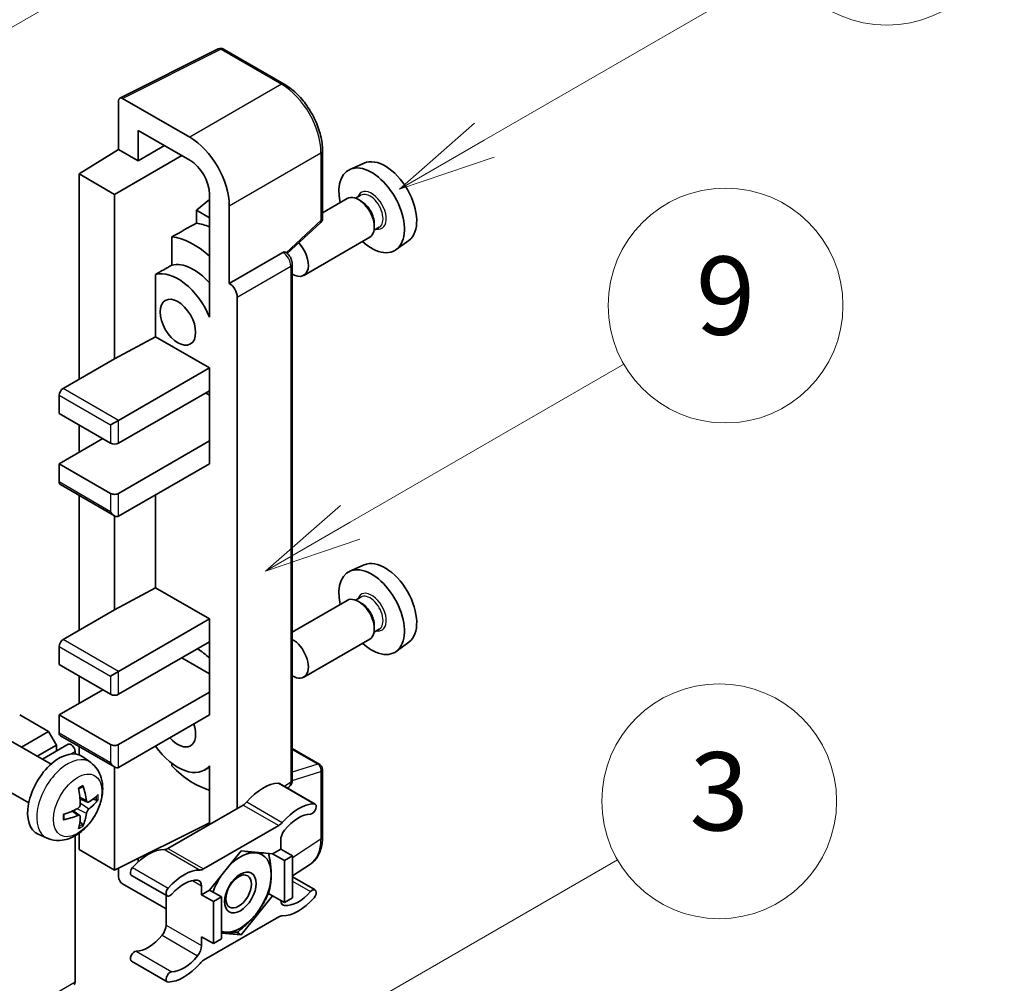
# Model space of a CAD drawing. Units: millimetres. Extents: x 4 to 8872, y 3 to 1130.
# Drawn here: x 521 to 622, y 779 to 877 of the extents above; entities that cross this region are included whole.
import ezdxf

# ---------------------------------------------------------------- set-up
doc = ezdxf.new("R2010")
doc.units = ezdxf.units.MM
for name, color, linetype, lineweight in [('Symbol (TK)', 100, 'Continuous', 18), ('Visible (ISO)', 7, 'Continuous', 35), ('Visible Narrow (ISO)', 7, 'Continuous', 25)]:
    doc.layers.add(name, color=color, linetype=linetype, lineweight=lineweight)
doc.styles.add('Note Text (TK2)', font='MS PGothic.ttf')

# ---------------------------------------------------------------- blocks, each defined once
blk = doc.blocks.new('バルーン3')
at = {"layer": 'Symbol (TK)', "color": 100}
for p, q in [((152.194, 212.98), (159.185, 217.017)), ((151.944, 213.413), (150.028, 211.73)), ((152.194, 212.98), (150.028, 211.73)), ((150.028, 211.73), (152.444, 212.547))]:
    blk.add_line(p, q, dxfattribs=at)
at = {"layer": 'Symbol (TK)'}
blk.add_circle((161.783, 218.517), 3, dxfattribs=at)
at = {"layer": 'Symbol (TK)', "color": 7, "insert": (161.783, 218.511), "char_height": 2, "attachment_point": 5, "style": 'Note Text (TK2)'}
blk.add_mtext('9', dxfattribs=at)
blk = doc.blocks.new('バルーン9')
at = {"layer": 'Symbol (TK)', "color": 100}
for p, q in [((146.059, 196.869), (159.023, 204.354)), ((145.809, 197.302), (143.894, 195.619)), ((146.059, 196.869), (143.894, 195.619)), ((143.894, 195.619), (146.309, 196.436))]:
    blk.add_line(p, q, dxfattribs=at)
at = {"layer": 'Symbol (TK)'}
blk.add_circle((161.621, 205.854), 3, dxfattribs=at)
at = {"layer": 'Symbol (TK)', "color": 7, "insert": (161.621, 205.848), "char_height": 2, "attachment_point": 5, "style": 'Note Text (TK2)'}
blk.add_mtext('3', dxfattribs=at)
blk = doc.blocks.new('バルーン10')
at = {"layer": 'Symbol (TK)', "color": 100}
for p, q in [((155.619, 222.74), (163.307, 227.179)), ((155.369, 223.174), (153.454, 221.49)), ((155.619, 222.74), (153.454, 221.49)), ((153.454, 221.49), (155.869, 222.307))]:
    blk.add_line(p, q, dxfattribs=at)
at = {"layer": 'Symbol (TK)'}
blk.add_circle((165.905, 228.679), 3, dxfattribs=at)
at = {"layer": 'Symbol (TK)', "color": 7, "insert": (165.905, 228.673), "char_height": 2, "attachment_point": 5, "style": 'Note Text (TK2)'}
blk.add_mtext('13', dxfattribs=at)
blk = doc.blocks.new('バルーン12')
at = {"layer": 'Symbol (TK)', "color": 100}
for p, q in [((140.96, 224.132), (150.446, 229.609)), ((140.71, 224.565), (138.795, 222.882)), ((140.96, 224.132), (138.795, 222.882)), ((138.795, 222.882), (141.21, 223.699))]:
    blk.add_line(p, q, dxfattribs=at)
at = {"layer": 'Symbol (TK)'}
blk.add_circle((153.044, 231.109), 3, dxfattribs=at)
at = {"layer": 'Symbol (TK)', "color": 7, "insert": (153.044, 231.091), "char_height": 2, "attachment_point": 5, "style": 'Note Text (TK2)'}
blk.add_mtext('2', dxfattribs=at)

msp = doc.modelspace()

# ---------------------------------------------------------------- linework, layer by layer
at = {"layer": 'Visible (ISO)'}
for p, q in [((531.4176, 869.3582), (541.4743, 874.3808)), ((548.2088, 870.7886), (542.0153, 874.3644)), ((538.5648, 865.357), (531.693, 869.3244)), ((531.2892, 869.0913), (531.2892, 864.1217)), ((533.3107, 862.9545), (533.3107, 866.0562)), ((533.3107, 866.0562), (538.5623, 863.0242)), ((533.3107, 862.9545), (535.9968, 864.5053)), ((527.2486, 861.6259), (531.2892, 864.1217)), ((530.8851, 859.5263), (537.753, 863.4915)), ((531.2892, 864.1217), (533.3107, 862.9545)), ((552.1289, 857.0803), (552.1289, 863.9989)), ((556.3823, 862.7208), (554.9289, 862.0776)), ((530.8851, 859.5263), (527.2486, 861.6259)), ((527.2486, 861.6259), (527.2486, 840.6303)), ((530.8851, 842.7298), (530.8851, 859.5263)), ((540.5814, 859.527), (540.5814, 848.3274)), ((556.0446, 859.4331), (555.5106, 859.1248)), ((540.5814, 859.0065), (539.2486, 857.9079)), ((542.6029, 850.4282), (542.6029, 858.3627)), ((554.6648, 859.0983), (552.1289, 857.6342)), ((556.0905, 858.8218), (555.8076, 858.9851)), ((540.5814, 857.1384), (539.2486, 857.9079)), ((539.2486, 857.9079), (539.2486, 856.5788)), ((548.5183, 853.4884), (551.9456, 856.661)), ((557.4239, 856.5123), (557.4239, 856.1857)), ((557.9303, 856.1669), (557.3964, 855.8586)), ((536.7395, 855.1902), (536.7395, 852.2915)), ((556.9505, 855.1393), (550.2107, 851.2481)), ((560.9464, 854.8155), (559.6627, 853.8785)), ((542.6029, 850.4282), (548.0758, 853.588)), ((548.3479, 853.6082), (548.338, 853.6139)), ((549.0375, 799.6812), (549.0375, 852.4139)), ((535.0669, 851.3437), (535.0669, 844.9812)), ((542.6034, 850.4279), (542.6029, 850.4282)), ((540.5809, 848.3277), (540.5814, 848.3279)), ((540.5814, 848.3274), (540.5809, 848.3277)), ((540.5809, 848.3277), (540.5809, 846.9907)), ((543.411, 796.7727), (543.411, 849.0291)), ((530.8851, 842.7298), (535.0669, 844.9812)), ((535.0669, 844.9812), (540.5826, 841.7967)), ((525.6324, 839.6971), (530.8851, 842.7298)), ((531.2892, 836.4311), (540.5826, 841.7967)), ((540.5826, 841.7967), (540.5826, 839.4638)), ((531.2892, 834.0983), (540.5826, 839.4638)), ((540.1785, 839.2305), (540.5809, 838.9983)), ((540.5809, 839.4628), (540.5809, 834.3326)), ((525.2283, 838.9973), (525.2283, 837.131)), ((525.2283, 837.131), (530.4811, 834.0983)), ((530.4811, 835.9646), (531.2892, 836.4311)), ((527.2486, 835.9646), (527.2486, 833.1651)), ((525.2283, 831.9987), (529.673, 834.5649)), ((531.2892, 828.966), (540.5826, 834.3316)), ((540.5809, 834.3326), (540.5826, 834.3316)), ((540.5826, 834.3316), (540.5826, 831.9987)), ((530.4811, 828.966), (525.2283, 831.9987)), ((525.2283, 831.9987), (525.2283, 830.1324)), ((531.2892, 826.6332), (540.5826, 831.9987)), ((525.3466, 829.8709), (530.8851, 826.6732)), ((527.2486, 828.7728), (527.2486, 814.9689)), ((535.0669, 828.8142), (535.0669, 819.3199)), ((530.8851, 817.0685), (530.8851, 826.6732)), ((556.3823, 821.6627), (554.9289, 821.0195)), ((530.8851, 817.0685), (535.0669, 819.3199)), ((535.0669, 819.3199), (540.5826, 816.1354)), ((554.6648, 818.0402), (549.0375, 814.7913)), ((556.0446, 818.375), (555.5106, 818.0667)), ((525.6324, 814.0358), (530.8851, 817.0685)), ((556.0905, 817.7637), (555.8076, 817.927)), ((531.2892, 810.7698), (540.5826, 816.1354)), ((540.5826, 816.1354), (540.5826, 813.8025)), ((557.9303, 815.1088), (557.3964, 814.8005)), ((557.4239, 815.4542), (557.4239, 815.1276)), ((556.9505, 814.0812), (550.2107, 810.19)), ((525.2283, 813.3359), (525.2283, 811.4697)), ((531.2892, 808.437), (540.5826, 813.8025)), ((540.5809, 813.8015), (540.5809, 808.6712)), ((560.9464, 813.7574), (559.6627, 812.8203)), ((537.7542, 812.1695), (540.5809, 810.5375)), ((525.2283, 811.4697), (530.4811, 808.437)), ((527.2486, 810.3032), (527.2486, 807.5038)), ((530.4811, 810.3032), (531.2892, 810.7698)), ((525.2283, 806.3374), (529.673, 808.9035)), ((531.2892, 803.3047), (540.5826, 808.6702)), ((540.5809, 808.6712), (540.5826, 808.6702)), ((540.5826, 808.6702), (540.5826, 806.3374)), ((524.1373, 804.6344), (521.1877, 806.3374)), ((530.4811, 803.3047), (525.2283, 806.3374)), ((525.2283, 806.3374), (525.2283, 804.4711)), ((531.2892, 800.9719), (540.5826, 806.3374)), ((521.3723, 803.038), (524.1373, 804.6344)), ((524.9454, 803.2347), (524.1373, 804.6344)), ((525.3466, 804.2095), (530.8851, 801.0119)), ((524.3917, 801.2948), (520.2533, 803.6841)), ((522.9885, 802.1049), (524.9454, 803.2347)), ((523.5081, 801.8049), (526.1548, 803.333)), ((524.9454, 802.6348), (524.9454, 803.2347)), ((527.2486, 803.1114), (527.2486, 802.2526)), ((549.0375, 802.8912), (551.8431, 801.2714)), ((526.8445, 802.3381), (526.8445, 802.6048)), ((528.4507, 801.4585), (527.651, 802.0422)), ((530.8851, 790.474), (530.8851, 801.0119)), ((536.7395, 801.3808), (536.7395, 801.114)), ((540.5809, 801.0012), (540.0644, 800.703)), ((540.5809, 801.1454), (540.5809, 799.8084)), ((552.1289, 793.8579), (552.1289, 800.7765)), ((522.1059, 797.3358), (517.9676, 799.7251)), ((540.5809, 799.8084), (540.5814, 799.8081)), ((540.5814, 799.8081), (540.5814, 795.139)), ((547.7374, 799.3195), (551.3739, 797.22)), ((548.5358, 798.8586), (548.6727, 798.949)), ((528.1085, 797.4167), (527.3457, 797.7543)), ((528.6646, 797.7201), (529.0254, 797.6323)), ((544.0151, 797.1215), (536.342, 792.6914)), ((527.3229, 796.0559), (526.6491, 796.5478)), ((527.5946, 795.1541), (527.3382, 795.4227)), ((530.8851, 790.474), (540.5814, 795.3166)), ((539.9785, 790.5918), (547.6517, 795.0219)), ((523.9937, 793.7387), (523.0884, 794.1394)), ((526.8445, 779.0431), (526.8445, 793.9776)), ((527.2486, 794.2347), (527.2486, 792.5736)), ((547.8557, 793.5235), (547.8557, 792.6203)), ((527.2486, 792.5736), (530.8851, 790.474)), ((543.8151, 792.4336), (540.5958, 788.4287)), ((547.0344, 792.1461), (543.8151, 792.4336)), ((547.8557, 792.6203), (547.0344, 792.1461)), ((547.0344, 792.1461), (548.2466, 791.4462)), ((547.8557, 792.6203), (549.0679, 791.9204)), ((548.2466, 791.4462), (549.0679, 791.9204)), ((549.0679, 791.9204), (549.0679, 787.628)), ((533.3107, 791.3371), (533.3107, 791.6854)), ((548.2466, 787.1538), (548.2466, 791.4462)), ((549.0679, 789.8738), (550.8964, 791.0823)), ((531.2892, 790.6758), (531.2892, 789.7739)), ((532.6197, 789.9315), (536.2563, 787.832)), ((531.693, 789.0745), (536.1379, 786.5082)), ((539.7745, 787.9546), (539.7745, 788.8578)), ((549.0679, 789.7818), (551.3739, 788.4504)), ((536.1379, 787.9003), (536.1379, 784.8585)), ((540.5958, 788.4287), (539.7745, 787.9546)), ((539.7745, 787.9546), (540.9867, 787.2547)), ((540.5958, 788.4287), (541.808, 787.7289)), ((543.8151, 783.8488), (547.0344, 787.8537)), ((546.6127, 788.0972), (547.0344, 787.8537)), ((547.0344, 787.8537), (548.2466, 787.1538)), ((540.9867, 787.2547), (541.808, 787.7289)), ((540.9867, 782.9623), (540.9867, 787.2547)), ((541.808, 787.7289), (541.808, 783.4364)), ((549.0679, 787.628), (548.2466, 787.1538)), ((547.6517, 785.6905), (539.9785, 781.2605)), ((541.808, 784.028), (543.8151, 783.8488)), ((543.3268, 784.1307), (543.8151, 783.8488)), ((539.7745, 783.6621), (540.9867, 782.9623)), ((539.7745, 782.7589), (539.7745, 783.6621)), ((541.808, 783.4364), (540.9867, 782.9623)), ((532.6197, 781.162), (536.2563, 779.0624))]:
    msp.add_line(p, q, dxfattribs=at)
for centre, start, end in [((541.7296, 873.8696), 60, 116.538708), ((551.5574, 857.0803), 312.789481, 0), ((551.5574, 800.7765), 0, 60)]:
    msp.add_arc(centre, 0.5714, start, end, dxfattribs=at)
for centre, major_axis, ratio, start_param, end_param in [((531.6935, 868.8573), (-0.2861, 0.4955), 0.5766475, 5.49839613, 7.06797448), ((538.5598, 860.6913), (2.8571, -4.9487), 0.5780539, 0.78600715, 2.3555855), ((558.5229, 858.6865), (-2.2864, 3.9602), 0.57735027, 3.20349601, 6.22128195), ((538.5598, 860.6913), (1.4286, -2.4744), 0.5780539, 0.78600715, 2.3555855), ((557.1491, 857.8933), (2.3714, -4.1074), 0.57735027, 5.21524242, 10.49272085), ((555.8076, 857.1188), (-1.1429, 1.9795), 0.57735027, 3.14159265, 6.28318531), ((556.0905, 857.2821), (0.9429, -1.6331), 0.57735027, 0.78539816, 2.35619449), ((602.7343, 884.2119), (-179.599, -96.8078), 0.03019869, 5.05735747, 5.07233245), ((541.3907, 848.7952), (-4.2857, 7.4231), 0.57735027, 5.63172375, 5.85903195), ((538.9664, 847.3955), (4.2857, -7.4231), 0.57735027, 2.0864725, 2.73241428), ((549.0679, 853.2276), (1.1429, -1.9795), 0.57735027, 5.47896434, 8.23821578), ((548.0622, 853.1133), (-0.2712, -0.5032), 0.55686057, 3.12531633, 3.87580791), ((602.7343, 884.2119), (-113.7461, -61.3116), 0.03019869, 5.31498469, 5.33315467), ((538.9664, 847.3955), (-2.7143, 4.7013), 0.57735027, 5.06353528, 6.11665917), ((537.3501, 846.4624), (-2.7143, 4.7013), 0.57735027, 4.49744439, 6.13482916), ((542.6024, 849.4948), (0.5714, -0.9897), 0.5780539, 0.78600715, 2.3555855), ((525.6324, 839.2305), (-0.2857, -0.4949), 0.57735027, 3.92699082, 5.49778714), ((530.8851, 834.3316), (0.5714, 0), 0.57735027, 3.92699082, 5.49778714), ((525.6324, 830.3657), (-0.2857, -0.4949), 0.57735027, 5.49778714, 6.28318531), ((530.8851, 829.1993), (-0.5714, 0), 0.57735027, 0.78539816, 2.35619449), ((530.8851, 827.333), (-0.4041, 0.6999), 0.57735027, 1.57079633, 3.14159265), ((558.5229, 817.6284), (-2.2864, 3.9602), 0.57735027, 3.20349601, 6.22128195), ((557.1491, 816.8352), (2.3714, -4.1074), 0.57735027, 5.21524242, 10.49272085), ((555.8076, 816.0607), (-1.1429, 1.9795), 0.57735027, 3.14159265, 6.28318531), ((556.0905, 816.224), (0.9429, -1.6331), 0.57735027, 0.78539816, 2.35619449), ((525.6324, 813.5692), (-0.2857, -0.4949), 0.57735027, 3.92699082, 5.49778714), ((549.0679, 812.1695), (1.1429, -1.9795), 0.57735027, 5.47896434, 8.6582026), ((538.9664, 806.3374), (4.2857, -7.4231), 0.57735027, 2.08655682, 2.29157027), ((530.8851, 808.6702), (0.5714, 0), 0.57735027, 3.92699082, 5.49778714), ((537.3501, 805.4043), (1.2857, -2.2269), 0.57735027, 5.03207624, 7.53429437), ((525.6324, 804.7044), (-0.2857, -0.4949), 0.57735027, 5.49778714, 6.28318531), ((526.4405, 802.8381), (-0.2857, 0.4949), 0.57735027, 3.92699082, 6.28318531), ((530.8851, 803.538), (-0.5714, 0), 0.57735027, 0.78539816, 2.35619449), ((537.3501, 805.4043), (2.7143, -4.7013), 0.57735027, 4.86180895, 6.4981299), ((525.2283, 798.1724), (-2.2857, -3.959), 0.57735027, 3.0796893, 6.34508866), ((530.8851, 801.6717), (-0.4041, 0.6999), 0.57735027, 1.57079633, 3.14159265), ((538.9664, 806.3374), (-4.2857, 7.4231), 0.57735027, 1.9799747, 2.62591648), ((522.3777, 799.6812), (-4.4679, 5.9326), 0.59526289, 3.96282307, 4.20180736), ((546.0374, 794.6323), (2.5821, 4.4724), 0.57735027, 0.3348503, 1.25603492), ((547.4516, 798.8247), (0.2857, 0.4949), 0.57735027, 0, 0.3348503), ((522.6034, 799.8115), (2.9332, -6.8231), 0.55353421, 0.95931878, 1.19830308), ((522.4848, 799.6194), (-7.4236, -0.2184), 0.49462411, 2.44776077, 2.68674507), ((522.4848, 799.88), (7.4226, -0.2509), 0.65417299, 5.62601221, 5.86499651), ((544.0151, 798.0546), (-0.5714, -0.9897), 0.57735027, 0.78539816, 1.25603492), ((549.674, 792.5328), (2.5821, 4.4724), 0.57735027, 0.3348503, 1.25603492), ((551.0882, 796.7251), (0.2857, 0.4949), 0.57735027, 3.47644296, 6.61803561), ((522.4963, 799.6261), (-7.3756, -0.8713), 0.55353421, 1.94328958, 2.18227387), ((522.4963, 799.8867), (7.3717, -0.903), 0.59526289, 5.2229706, 5.46195489), ((522.6034, 799.8249), (3.5227, -6.5382), 0.49462411, 0.45484759, 0.69383188), ((522.3777, 799.6946), (-3.9286, 6.3027), 0.65417299, 3.55978145, 3.79876575), ((549.674, 792.5328), (2.0107, 3.4827), 0.57735027, 0.3348503, 1.30470435), ((547.6517, 795.9551), (0.5714, 0.9897), 0.57735027, 3.92699082, 4.39762758), ((548.6638, 793.99), (-0.5714, -0.9897), 0.57735027, 4.44629701, 5.49778714), ((534.3197, 787.8671), (2.5821, 4.4724), 0.57735027, 0.3147614, 1.23594602), ((536.342, 793.6245), (-0.5714, -0.9897), 0.57735027, 0.3147614, 0.78539816), ((543.7343, 788.1878), (2.2286, 3.86), 0.57735027, 0.26179939, 1.14412614), ((543.7343, 788.1878), (2.2286, 3.86), 0.57735027, 5.49778714, 6.54498469), ((532.9055, 790.4264), (-0.2857, -0.4949), 0.57735027, 4.37753868, 6.28318531), ((537.9562, 785.7675), (2.5821, 4.4724), 0.57735027, 0.3147614, 1.23594602), ((539.9785, 791.525), (-0.5714, -0.9897), 0.57735027, 0.3147614, 0.78539816), ((543.7343, 788.1878), (-2.2286, -3.86), 0.57735027, 4.61546039, 5.02261486), ((543.7343, 788.1878), (2.2286, 3.86), 0.57735027, 4.45058959, 5.49778714), ((531.6935, 789.541), (-0.2857, 0.4949), 0.5780539, 0.78600715, 2.3555855), ((537.9562, 785.7675), (2.0107, 3.4827), 0.57735027, 0.26609197, 1.23594602), ((538.9664, 788.3912), (0.5714, 0.9897), 0.57735027, 5.49778714, 6.54927728), ((536.542, 788.3269), (-0.2857, -0.4949), 0.57735027, 4.37753868, 7.51913133), ((549.674, 790.5149), (-2.0107, -3.4827), 0.57735027, 0.26609197, 1.23594602), ((551.0882, 787.9555), (0.2857, 0.4949), 0.57735027, 4.37753868, 7.51913133), ((548.6638, 787.8912), (-0.5714, -0.9897), 0.57735027, 5.54738288, 6.54927728), ((549.674, 790.5149), (-2.5821, -4.4724), 0.57735027, 0.3147614, 1.23594602), ((543.7343, 788.1878), (-2.2286, -3.86), 0.57735027, 0.26179939, 1.30899694), ((547.6517, 784.7574), (0.5714, 0.9897), 0.57735027, 0.3147614, 0.78539816), ((535.3298, 784.3919), (-0.5714, -0.9897), 0.57735027, 1.30470435, 2.35619449), ((534.3197, 785.8492), (-2.0107, -3.4827), 0.57735027, 0.3348503, 1.30470435), ((543.7343, 788.1878), (-2.2286, -3.86), 0.57735027, 0.12781036, 0.26179939), ((538.9664, 782.2923), (0.5714, 0.9897), 0.57735027, 4.44629701, 5.49778714), ((532.9055, 781.6568), (0.2857, 0.4949), 0.57735027, 0.3348503, 3.14159265), ((537.9562, 783.7496), (-2.5821, -4.4724), 0.57735027, 0.3348503, 1.25603492), ((537.9562, 783.7496), (-2.0107, -3.4827), 0.57735027, 0.3348503, 1.30470435), ((539.9785, 780.3273), (-0.5714, -0.9897), 0.57735027, 3.92699082, 4.39762758), ((536.542, 779.5573), (-0.2857, -0.4949), 0.57735027, 3.47644296, 6.61803561), ((526.4405, 779.2764), (0.2857, -0.4949), 0.57735027, 0, 0.78539816)]:
    msp.add_ellipse(centre, major_axis=major_axis, ratio=ratio, start_param=start_param, end_param=end_param, dxfattribs=at)
for centre, major_axis in [((537.3501, 846.4624), (-1.2857, 2.2269)), ((543.7343, 788.1878), (-1.1428, -1.9794)), ((543.5575, 788.2899), (-0.9263, -1.6044))]:
    msp.add_ellipse(centre, major_axis=major_axis, ratio=0.57735027, dxfattribs=at)
for points, knots in [([(552.1289, 863.9989), (552.1289, 864.2446), (552.1122, 864.4969), (552.047, 865.01), (551.9985, 865.2707), (551.8715, 865.7955), (551.793, 866.0596), (551.608, 866.5857), (551.5016, 866.8478), (551.2632, 867.3643), (551.1313, 867.6188), (550.8449, 868.1148), (550.6905, 868.3563), (550.3623, 868.821), (550.1886, 869.0442), (549.8255, 869.4674), (549.6361, 869.6675), (549.2451, 870.0398), (549.0435, 870.2122), (548.6318, 870.5252), (548.4216, 870.6658), (548.2088, 870.7886)], [-0.78478918, -0.78478918, -0.78478918, -0.78478918, -0.62783134, -0.62783134, -0.47087351, -0.47087351, -0.31391567, -0.31391567, -0.15695784, -0.15695784, 0, 0, 0.15695784, 0.15695784, 0.31391567, 0.31391567, 0.47087351, 0.47087351, 0.62783134, 0.62783134, 0.78478918, 0.78478918, 0.78478918, 0.78478918]), ([(549.0375, 852.4139), (549.0375, 852.5145), (549.0242, 852.6109), (548.9792, 852.7967), (548.9474, 852.8862), (548.8682, 853.0577), (548.8209, 853.1397), (548.7119, 853.294), (548.6504, 853.3663), (548.5119, 853.4981), (548.4351, 853.5579), (548.3479, 853.6082)], [-0.78478918, -0.78478918, -0.78478918, -0.78478918, -0.47087351, -0.47087351, -0.15695784, -0.15695784, 0.15695784, 0.15695784, 0.47087351, 0.47087351, 0.78478918, 0.78478918, 0.78478918, 0.78478918]), ([(528.4507, 801.4585), (528.7087, 801.2702), (528.9278, 801.0386), (529.2936, 800.5096), (529.4281, 800.2092), (529.631, 799.5296), (529.6729, 799.1505), (529.6647, 798.3127), (529.5871, 797.8568), (529.3216, 796.9504), (529.127, 796.5015), (528.6455, 795.6628), (528.3598, 795.2725), (527.7012, 794.5709), (527.3282, 794.2594), (526.5008, 793.7763), (526.0481, 793.595), (525.1633, 793.4789), (524.757, 793.4946), (524.2337, 793.6427), (524.1121, 793.6863), (523.9937, 793.7387)], [5.5596905, 5.5596905, 5.5596905, 5.5596905, 5.76465035, 5.76465035, 5.99724023, 5.99724023, 6.29459763, 6.29459763, 6.66985758, 6.66985758, 7.06428247, 7.06428247, 7.45411883, 7.45411883, 7.84838663, 7.84838663, 8.22269251, 8.22269251, 8.4943548, 8.4943548, 8.57747644, 8.57747644, 8.57747644, 8.57747644]), ([(527.2044, 798.7589), (527.2217, 798.7713), (527.2391, 798.7833), (527.2868, 798.8153), (527.317, 798.8346), (527.3775, 798.8714), (527.4076, 798.8888), (527.4677, 798.9216), (527.4976, 798.937), (527.5572, 798.9657), (527.5868, 798.979), (527.6162, 798.9913)], [4.599557922, 4.599557922, 4.599557922, 4.599557922, 4.630897721, 4.630897721, 4.685414191, 4.685414191, 4.739930661, 4.739930661, 4.794447131, 4.794447131, 4.848963601, 4.848963601, 4.848963601, 4.848963601]), ([(527.6422, 799.1025), (527.647, 799.0881), (527.65, 799.0724), (527.6513, 799.0455), (527.6488, 799.0303), (527.6396, 799.0092), (527.6312, 798.9995), (527.6202, 798.9932), (527.6183, 798.9922), (527.6162, 798.9914)], [0.0145600729, 0.0145600729, 0.0145600729, 0.0145600729, 0.0187226824, 0.0187226824, 0.0234298311, 0.0234298311, 0.0280690561, 0.0280690561, 0.028985175, 0.028985175, 0.028985175, 0.028985175]), ([(548.6727, 798.949), (548.7277, 798.9854), (548.7774, 799.0287), (548.8623, 799.1229), (548.8976, 799.1737), (548.9546, 799.2769), (548.9763, 799.3292), (549.0091, 799.4327), (549.0202, 799.4838), (549.0344, 799.584), (549.0375, 799.6331), (549.0375, 799.6812)], [0.03486413, 0.03486413, 0.03486413, 0.03486413, 0.184849139, 0.184849139, 0.334834148, 0.334834148, 0.484819157, 0.484819157, 0.634804167, 0.634804167, 0.784789176, 0.784789176, 0.784789176, 0.784789176]), ([(527.3797, 797.224), (527.3812, 797.1822), (527.3755, 797.1346), (527.3483, 797.0402), (527.3269, 796.9934), (527.2763, 796.9126), (527.2438, 796.8733), (527.1815, 796.8179), (527.1533, 796.7982), (527.1254, 796.7834)], [0, 0, 0, 0, 0.0125039067, 0.0125039067, 0.0250078135, 0.0250078135, 0.0375277995, 0.0375277995, 0.0466766392, 0.0466766392, 0.0466766392, 0.0466766392]), ([(528.2611, 797.4392), (528.2312, 797.4202), (528.1988, 797.4081), (528.1382, 797.4045), (528.1099, 797.4129), (528.0642, 797.4448), (528.0437, 797.4705), (528.0185, 797.528), (528.011, 797.5562), (528.0068, 797.586)], [0, 0, 0, 0, 0.0124997785, 0.0124997785, 0.0249995571, 0.0249995571, 0.0375236714, 0.0375236714, 0.0466766062, 0.0466766062, 0.0466766062, 0.0466766062]), ([(529.2011, 797.6788), (529.1941, 797.6692), (529.1833, 797.6595), (529.1594, 797.6443), (529.1416, 797.6368), (529.1087, 797.6285), (529.0879, 797.6262), (529.056, 797.6268), (529.0396, 797.6289), (529.0254, 797.6323)], [0.0145600729, 0.0145600729, 0.0145600729, 0.0145600729, 0.0187226824, 0.0187226824, 0.0234298311, 0.0234298311, 0.0280690561, 0.0280690561, 0.0318102328, 0.0318102328, 0.0318102328, 0.0318102328]), ([(525.7131, 795.695), (525.709, 795.7266), (525.7058, 795.7589), (525.7009, 795.8249), (525.6992, 795.8585), (525.6976, 795.9269), (525.6976, 795.9617), (525.6992, 796.0324), (525.7008, 796.0683), (525.7047, 796.1256), (525.7064, 796.1466), (525.7084, 796.1678)], [3.005018033, 3.005018033, 3.005018033, 3.005018033, 3.059534503, 3.059534503, 3.114050973, 3.114050973, 3.168567443, 3.168567443, 3.223083913, 3.223083913, 3.254423712, 3.254423712, 3.254423712, 3.254423712]), ([(527.1254, 796.0594), (527.1623, 796.0743), (527.2007, 796.0829), (527.2688, 796.0823), (527.2986, 796.073), (527.3433, 796.0416), (527.3611, 796.0175), (527.378, 795.9648), (527.3809, 795.9393), (527.3797, 795.9125)], [0, 0, 0, 0, 0.0124997785, 0.0124997785, 0.0249995571, 0.0249995571, 0.0375236714, 0.0375236714, 0.0466766062, 0.0466766062, 0.0466766062, 0.0466766062]), ([(528.0068, 796.2746), (528.0123, 796.3123), (528.0241, 796.3565), (528.0587, 796.4466), (528.0817, 796.4925), (528.1312, 796.5738), (528.161, 796.6147), (528.215, 796.675), (528.2386, 796.6973), (528.2611, 796.7151)], [0, 0, 0, 0, 0.0125039067, 0.0125039067, 0.0250078135, 0.0250078135, 0.0375277995, 0.0375277995, 0.0466766392, 0.0466766392, 0.0466766392, 0.0466766392]), ([(525.713, 795.695), (525.7133, 795.6928), (525.7135, 795.6906), (525.7135, 795.6779), (525.7093, 795.6658), (525.6956, 795.6473), (525.6837, 795.6375), (525.6598, 795.6252), (525.6446, 795.6199), (525.6298, 795.6169)], [0.0455535579, 0.0455535579, 0.0455535579, 0.0455535579, 0.0464696768, 0.0464696768, 0.0511089018, 0.0511089018, 0.0558160505, 0.0558160505, 0.05997866, 0.05997866, 0.05997866, 0.05997866]), ([(527.5946, 795.1541), (527.6047, 795.1435), (527.6146, 795.1304), (527.6312, 795.1031), (527.6396, 795.0839), (527.6488, 795.0513), (527.6513, 795.0321), (527.65, 795.0038), (527.647, 794.9896), (527.6422, 794.9787)], [0.0427285001, 0.0427285001, 0.0427285001, 0.0427285001, 0.0464696768, 0.0464696768, 0.0511089018, 0.0511089018, 0.0558160505, 0.0558160505, 0.05997866, 0.05997866, 0.05997866, 0.05997866]), ([(550.8964, 791.0823), (551.0616, 791.1915), (551.2126, 791.3224), (551.4802, 791.6192), (551.5967, 791.7849), (551.7943, 792.143), (551.8755, 792.3352), (552.0038, 792.7401), (552.0511, 792.9528), (552.1136, 793.3943), (552.1289, 793.6231), (552.1289, 793.8579)], [0.03486413, 0.03486413, 0.03486413, 0.03486413, 0.184849139, 0.184849139, 0.334834148, 0.334834148, 0.484819157, 0.484819157, 0.634804167, 0.634804167, 0.784789176, 0.784789176, 0.784789176, 0.784789176])]:
    msp.add_open_spline(points, degree=3, knots=knots, dxfattribs=at)
for points, weights in [([(544.2701, 792.393), (544.8551, 792.29), (545.3101, 792.2493)], [1.01800238819, 1.02327901516, 1]), ([(545.3101, 792.2493), (545.7651, 792.2087), (546.1421, 792.2258)], [1, 1.02327901516, 1.01800238819]), ([(546.6235, 792.1828), (546.886, 790.9513), (546.886, 790.0075)], [1.00244138127, 1.03669215065, 1]), ([(546.886, 790.0075), (546.886, 789.0323), (546.6045, 788.0689)], [1, 1.0379548493, 1]), ([(546.6045, 788.0689), (546.0415, 786.8558), (545.3101, 785.946)], [1, 1.0379548493, 1]), ([(545.3101, 785.946), (544.5788, 785.0362), (543.4528, 784.1481)], [1, 1.0379548493, 1]), ([(542.1584, 784.1264), (541.9907, 784.1413), (541.808, 784.1644)], [1, 1.0084565982, 1.01314482137]), ([(543.4528, 784.1481), (542.8898, 784.061), (542.1584, 784.1264)], [1, 1.0379548493, 1])]:
    msp.add_rational_spline(points, weights, degree=2, dxfattribs=at)
at = {"layer": 'Visible Narrow (ISO)'}
for p, q in [((531.693, 869.3244), (541.7437, 874.344)), ((541.7437, 874.344), (547.9372, 870.7682)), ((547.9372, 870.7682), (538.5648, 865.357)), ((542.6029, 858.3627), (551.9753, 863.7739)), ((551.9753, 863.7739), (551.9753, 856.8553)), ((551.9753, 856.8553), (548.4192, 853.5635)), ((548.0763, 853.5877), (542.6034, 850.4279)), ((548.0758, 853.588), (548.0763, 853.5877)), ((543.411, 849.0291), (548.884, 852.1889)), ((548.884, 852.1889), (548.884, 799.4562)), ((531.2892, 836.4311), (525.6324, 839.6971)), ((525.2283, 838.9973), (530.4811, 835.9646)), ((531.2892, 834.0983), (531.2892, 836.4311)), ((530.4811, 835.9646), (530.4811, 834.0983)), ((530.4811, 827.0997), (525.2283, 830.1324)), ((530.4811, 828.966), (530.4811, 827.0997)), ((531.2892, 826.6332), (531.2892, 828.966)), ((531.2892, 810.7698), (525.6324, 814.0358)), ((525.2283, 813.3359), (530.4811, 810.3032)), ((530.4811, 810.3032), (530.4811, 808.437)), ((531.2892, 808.437), (531.2892, 810.7698)), ((530.4811, 801.4384), (525.2283, 804.4711)), ((530.4811, 803.3047), (530.4811, 801.4384)), ((531.2892, 800.9719), (531.2892, 803.3047)), ((526.3531, 802.3211), (526.8445, 802.6048)), ((549.0375, 802.7992), (551.6577, 801.2864)), ((551.6577, 801.2864), (549.0375, 800.4673)), ((549.0364, 799.6328), (551.9753, 800.5515)), ((551.9753, 800.5515), (551.9753, 793.6329)), ((547.6276, 799.3463), (551.2641, 797.2467)), ((548.884, 799.4562), (548.239, 799.0299)), ((528.0068, 797.586), (527.3301, 797.9107)), ((528.2611, 796.7151), (527.3762, 797.3103)), ((544.0151, 797.1215), (547.6517, 795.0219)), ((544.3816, 797.4345), (548.0181, 795.3349)), ((527.1254, 796.0594), (526.5059, 796.4831)), ((528.0068, 796.2746), (527.0489, 796.7433)), ((551.9753, 793.6329), (549.0679, 791.7113)), ((535.9755, 792.5813), (539.6121, 790.4817)), ((536.342, 792.6914), (539.9785, 790.5918)), ((532.7295, 790.7448), (536.366, 788.6453)), ((538.8383, 789.3983), (539.7745, 788.8578)), ((549.0679, 789.3388), (550.9122, 788.274)), ((547.9622, 787.023), (548.2628, 786.8495)), ((536.1379, 784.8585), (539.7745, 782.7589)), ((535.7309, 783.8133), (539.3674, 781.7138)), ((533.0814, 782.1784), (536.718, 780.0789)), ((367.2404, 686.8956), (526.8445, 779.0431))]:
    msp.add_line(p, q, dxfattribs=at)
for centre, major_axis, ratio, start_param, end_param in [((541.7296, 873.8696), (-0.2553, 0.5112), 0.5766475, 5.53326026, 6.28318531), ((541.7296, 873.8696), (0.2857, 0.4949), 0.57735027, 0, 0.75049158), ((547.9231, 870.2938), (0.2857, 0.4949), 0.57735027, 0, 0.75049158), ((547.9187, 866.0946), (2.8571, -4.9487), 0.58194065, 0.78600715, 2.3555855), ((551.5574, 863.9989), (0.5714, 0), 0.57735027, 5.53269373, 6.28318531), ((557.1491, 857.8933), (1.0571, -1.831), 0.57735027, 5.81390035, 9.89406292), ((556.9875, 857.8), (-0.9429, 1.6331), 0.57735027, 3.14159265, 6.28318531), ((551.5574, 857.0803), (0.3882, -0.4193), 0.43528024, 0, 0.66685618), ((551.5574, 857.0803), (0.5714, 0), 0.57735027, 5.53269373, 6.28318531), ((548.0622, 853.1133), (0.2857, 0.4949), 0.57735027, 0, 0.75049158), ((548.0617, 852.6467), (0.5714, -0.9897), 0.59748767, 0.78600715, 2.3555855), ((548.466, 852.4139), (0.5714, 0), 0.57735027, 5.53269373, 6.28318531), ((557.1491, 816.8352), (1.0571, -1.831), 0.57735027, 5.81390035, 9.89406292), ((556.9875, 816.7419), (-0.9429, 1.6331), 0.57735027, 3.14159265, 6.28318531), ((526.084, 797.6784), (2.2328, 3.8673), 0.57735027, 6.22128195, 9.48668132), ((551.5574, 800.7765), (0.2857, 0.4949), 0.57735027, 0, 0.53459435), ((551.5574, 800.7765), (0.1705, -0.5454), 0.72169311, 0.93474524, 2.49688001), ((551.5574, 800.7765), (0.5714, 0), 0.57735027, 5.53269373, 6.28318531), ((527.4154, 796.9097), (-1.2728, -2.2045), 0.57735027, 3.80068814, 4.05329349), ((548.0617, 799.9151), (0.6012, -0.9723), 0.57699899, 0.01744269, 0.76736774), ((548.466, 799.6812), (0.5714, 0), 0.57735027, 5.53269373, 6.28318531), ((527.3658, 796.9384), (-1.1847, -2.0519), 0.57735027, 2.21917009, 2.42536283), ((527.4154, 796.9097), (1.2728, 2.2045), 0.57735027, 5.37148447, 5.62408982), ((527.4154, 796.9097), (-1.2728, -2.2045), 0.57735027, 5.37148447, 5.62408982), ((527.4154, 796.9097), (1.2728, 2.2045), 0.57735027, 3.80068814, 4.05329349), ((527.3658, 796.9384), (-1.1847, -2.0519), 0.57735027, 0.71622982, 0.92242257), ((551.5574, 793.8579), (0.5714, 0), 0.57735027, 5.53269373, 6.28318531), ((547.9187, 795.9638), (2.8898, -4.9363), 0.57677384, 0.03138662, 0.78131167)]:
    msp.add_ellipse(centre, major_axis=major_axis, ratio=ratio, start_param=start_param, end_param=end_param, dxfattribs=at)
msp.add_ellipse((527.1112, 797.0854), major_axis=(-1.7536, -3.0374), ratio=0.57735027, dxfattribs=at)

# ---------------------------------------------------------------- block references
at = {"layer": 'Symbol (TK)', "xscale": 4, "yscale": 4, "zscale": 4}
for name in ['バルーン12', 'バルーン10', 'バルーン3', 'バルーン9']:
    msp.add_blockref(name, (-53.8211, -25.9043), dxfattribs=at)

doc.saveas('drawing.dxf')
